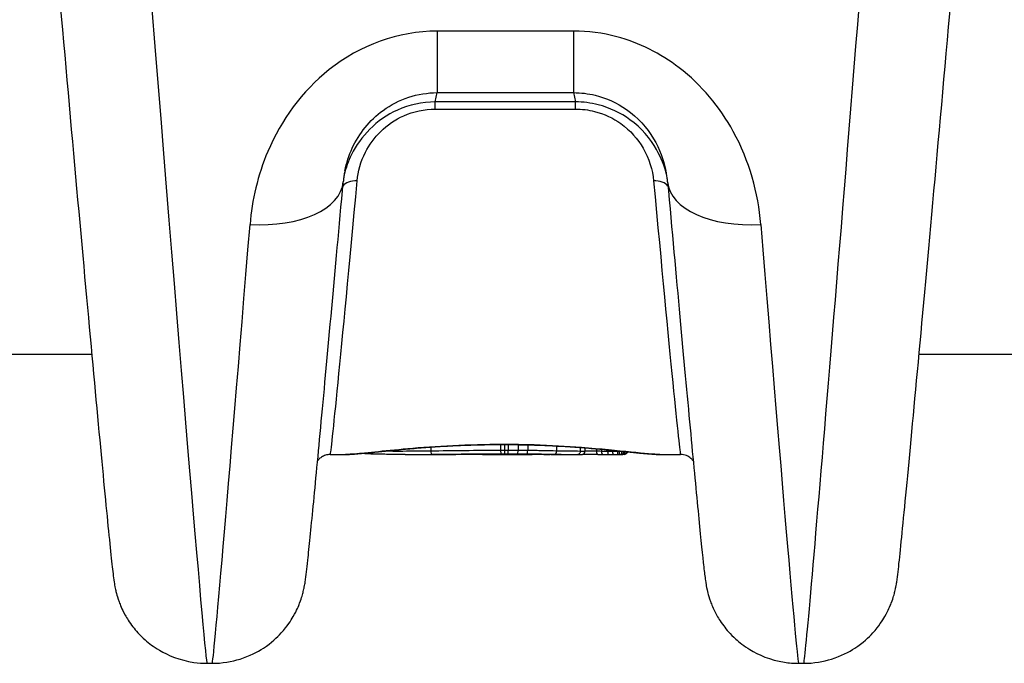
# Model space of a CAD drawing. Units: millimetres. Extents: x -4799 to 4766, y -4340 to 4700.
# Drawn here: x -1215 to -1183, y -2431 to -2410 of the extents above; entities that cross this region are included whole.
import ezdxf

# ---------------------------------------------------------------- set-up
doc = ezdxf.new("R2010")
doc.units = ezdxf.units.MM
doc.header["$LTSCALE"] = 55
doc.layers.add('SW_Toestellen', color=2, linetype='Continuous')

msp = doc.modelspace()

# ---------------------------------------------------------------- linework, layer by layer
at = {"layer": 'SW_Toestellen'}
for p, q in [((-1197.007, -2410.641), (-1201.377, -2410.641)), ((-1201.377, -2410.641), (-1201.377, -2412.613)), ((-1197.007, -2410.641), (-1197.007, -2412.613)), ((-1201.438, -2412.909), (-1201.377, -2412.613)), ((-1201.377, -2412.613), (-1197.007, -2412.613)), ((-1197.007, -2412.613), (-1196.946, -2412.909)), ((-1201.438, -2413.137), (-1201.438, -2412.909)), ((-1196.946, -2412.909), (-1201.438, -2412.909)), ((-1196.946, -2413.137), (-1196.946, -2412.909)), ((-1201.438, -2413.137), (-1196.946, -2413.137)), ((-1212.449, -2421), (-1540, -2421)), ((-812.449, -2421), (-1185.935, -2421)), ((-1201.587, -2423.964), (-1201.587, -2424.093)), ((-1199.345, -2423.882), (-1199.345, -2424.071)), ((-1199.281, -2423.882), (-1199.281, -2423.881)), ((-1199.223, -2423.882), (-1199.223, -2424.07)), ((-1199.1, -2423.883), (-1199.1, -2424.07)), ((-1198.787, -2423.886), (-1198.787, -2424.071)), ((-1198.478, -2423.892), (-1198.478, -2424.074)), ((-1197.553, -2423.928), (-1197.553, -2424.089)), ((-1196.795, -2423.976), (-1196.795, -2424.1)), ((-1196.644, -2423.988), (-1196.644, -2424.1)), ((-1196.277, -2424.018), (-1196.277, -2424.099)), ((-1196.112, -2424.033), (-1196.112, -2424.1)), ((-1195.916, -2424.051), (-1195.916, -2424.1)), ((-1195.761, -2424.066), (-1195.761, -2424.1)), ((-1195.602, -2424.082), (-1195.602, -2424.1)), ((-1195.532, -2424.089), (-1195.532, -2424.1)), ((-1204.806, -2424.2), (-1204.316, -2424.2)), ((-1202.408, -2424.2), (-1200.784, -2424.2)), ((-1199.498, -2424.2), (-1198.339, -2424.2)), ((-1197.739, -2424.2), (-1196.867, -2424.2)), ((-1195.463, -2424.096), (-1195.463, -2424.1)), ((-1194.246, -2424.2), (-1193.578, -2424.2)), ((-1208.754, -2430.888), (-1208.588, -2430.888)), ((-1189.796, -2430.888), (-1189.63, -2430.888))]:
    msp.add_line(p, q, dxfattribs=at)
for centre, major_axis, ratio, start_param, end_param in [((-1187.203, -2400.121), (-2.426, -30.766), 0.003913, 0.000309, 1.521214), ((-1211.181, -2400.121), (2.426, -30.766), 0.003913, 4.995365, 6.282877), ((-1207.377, -2415.202), (2.988, -0.27), 0.541582, 4.761202, 6.283185), ((-1202.648, -2400), (-2.158, -24.2), 0.004418, 0.000394, 0.879341), ((-1203.942, -2415.758), (-0.498, 0.045), 0.636402, 4.770233, 5.944475), ((-1194.442, -2415.758), (0.498, 0.045), 0.636402, 0.33871, 1.512952), ((-1195.736, -2400), (2.158, -24.2), 0.004418, 5.403844, 6.282791), ((-1191.007, -2415.202), (-2.988, -0.27), 0.541582, 0, 1.521983), ((-1206.161, -2400.121), (-2.426, -30.766), 0.003913, 0.000309, 0.99694), ((-1192.223, -2400.121), (2.426, -30.766), 0.003913, 5.286245, 6.282877), ((-1201.544, -2424.095), (0.001, -0.1), 0.43243, 4.686735, 6.260904), ((-1199.222, -2424.075), (0.0001, -0.1), 0.011673, 4.662865, 6.23781), ((-1199.102, -2424.075), (-0.0001, -0.1), 0.023883, 0.045355, 1.620298), ((-1198.8, -2424.076), (-0.0006, -0.1), 0.130968, 0.044751, 1.619626), ((-1198.501, -2424.079), (-0.001, -0.1), 0.227803, 0.043235, 1.617965), ((-1197.606, -2424.091), (-0.0017, -0.1), 0.5297, 0.031411, 1.605192), ((-1203.668, -2424.07), (-0.0478, -0.0878), 0.99333, 0, 0.056677), ((-1203.656, -2424.073), (-0.0536, -0.0839), 0.978083, 0, 0.394828), ((-1203.581, -2424.081), (-0.0612, -0.0697), 0.986974, 0, 0.748583), ((-1203.452, -2424.086), (0.0602, -0.0697), 0.846975, 4.712389, 5.72676), ((-1199.879, -2424.203), (0.751, 0.001), 0.006706, 1.85693, 2.062883), ((-1199.89, -2424.206), (0.712, 0), 0.01169, 1.629173, 1.856966), ((-1198.027, -2424.2), (0.476, 0.001), 0.000427, 1.904093, 2.050616), ((-1198.045, -2424.202), (0.422, 0), 0.004291, 1.377312, 1.904201), ((-1196.803, -2385.825), (-0.103, -38.375), 0.613454, 0.001645, 0.007826), ((-1196.723, -2424.099), (0.001, -0.1), 0.791763, 0, 1.559619), ((-1196.225, -2424.098), (-0.0007, -0.1), 0.52342, 4.722934, 6.283185), ((-1195.221, -2424.146), (-1.922, -0.018), 0.026327, 1.020843, 1.114459), ((-1196.068, -2424.099), (-0.0004, -0.1), 0.441054, 4.717909, 6.283185), ((-1195.12, -2424.156), (-2.153, -0.012), 0.019494, 1.11452, 1.209528), ((-1195.88, -2424.1), (-0.0002, -0.1), 0.353646, 4.713657, 6.283185), ((-1195.347, -2424.186), (-1.508, -0.003), 0.00934, 1.209626, 1.310374), ((-1195.736, -2424.1), (-0.0001, -0.1), 0.257587, 4.711262, 6.283185), ((-1195.571, -2424.198), (-0.639, 0), 0.002826, 1.310445, 1.528887), ((-1195.598, -2424.1), (0, -0.1), 0.041894, 4.710032, 6.283185), ((-1195.58, -2424.199), (-0.419, 0), 0.001802, 1.528908, 1.664698), ((-1195.541, -2424.1), (0, -0.1), 0.093807, 0, 1.573056), ((-1195.563, -2424.199), (-0.229, 0), 0.002357, 1.664672, 1.878289), ((-1195.493, -2424.1), (0.0001, -0.1), 0.303076, 0, 1.572204), ((-1195.544, -2424.199), (-0.166, 0), 0.003632, 1.878191, 2.1237), ((-1195.456, -2424.1), (0.0002, -0.1), 0.526787, 0, 1.553546), ((-1195.525, -2424.199), (-0.13, 0), 0.005162, 2.123484, 2.405701), ((-1195.429, -2424.1), (0.0004, -0.1), 0.746023, 0, 1.499908), ((-1195.392, -2424.099), (-0.0135, -0.099), 0.973608, 0.158881, 1.570796)]:
    msp.add_ellipse(centre, major_axis=major_axis, ratio=ratio, start_param=start_param, end_param=end_param, dxfattribs=at)
for points, knots in [([(-1189.63, -2430.888), (-1189.309, -2430.888), (-1189.001, -2430.834), (-1188.432, -2430.657), (-1188.185, -2430.527), (-1187.723, -2430.226), (-1187.55, -2430.058), (-1187.21, -2429.689), (-1187.109, -2429.522), (-1186.912, -2429.183), (-1186.865, -2429.059), (-1186.789, -2428.86), (-1186.767, -2428.792), (-1186.731, -2428.671), (-1186.72, -2428.624), (-1186.695, -2428.524), (-1186.687, -2428.484), (-1186.665, -2428.37), (-1186.658, -2428.326), (-1186.615, -2428.05), (-1186.599, -2427.884), (-1186.509, -2427.044), (-1186.426, -2426.213), (-1186.212, -2423.978), (-1186.081, -2422.577), (-1185.779, -2419.301), (-1185.608, -2417.426), (-1185.239, -2413.33), (-1185.04, -2411.109), (-1184.795, -2408.35), (-1184.756, -2407.906), (-1184.716, -2407.459)], [0.049891, 0.049891, 0.049891, 0.049891, 0.051288, 0.051288, 0.052907, 0.052907, 0.055138, 0.055138, 0.058747, 0.058747, 0.064541, 0.064541, 0.070692, 0.070692, 0.077908, 0.077908, 0.089259, 0.089259, 0.115425, 0.115425, 0.262588, 0.262588, 0.525234, 0.525234, 0.787881, 0.787881, 1.050527, 1.050527, 1.313174, 1.313174, 1.363123, 1.363123, 1.363123, 1.363123]), ([(-1213.576, -2408.5), (-1213.375, -2410.757), (-1213.182, -2412.926), (-1212.82, -2416.947), (-1212.651, -2418.8), (-1212.351, -2422.07), (-1212.218, -2423.487), (-1211.998, -2425.798), (-1211.911, -2426.69), (-1211.815, -2427.607), (-1211.79, -2427.841), (-1211.756, -2428.116), (-1211.747, -2428.189), (-1211.723, -2428.345), (-1211.717, -2428.393), (-1211.679, -2428.562), (-1211.671, -2428.601), (-1211.641, -2428.713), (-1211.621, -2428.789), (-1211.537, -2429.015), (-1211.494, -2429.134), (-1211.323, -2429.442), (-1211.251, -2429.563), (-1211.038, -2429.84), (-1210.919, -2429.979), (-1210.617, -2430.244), (-1210.471, -2430.358), (-1210.007, -2430.632), (-1209.631, -2430.793), (-1209.041, -2430.877), (-1208.899, -2430.888), (-1208.754, -2430.888)], [-1.324145, -1.324145, -1.324145, -1.324145, -1.069294, -1.069294, -0.814443, -0.814443, -0.559592, -0.559592, -0.304742, -0.304742, -0.177316, -0.177316, -0.113604, -0.113604, -0.081747, -0.081747, -0.074217, -0.074217, -0.065406, -0.065406, -0.059222, -0.059222, -0.056254, -0.056254, -0.054048, -0.054048, -0.052612, -0.052612, -0.05052, -0.05052, -0.049891, -0.049891, -0.049891, -0.049891]), ([(-1201.377, -2410.641), (-1202.62, -2410.641), (-1203.855, -2411.096), (-1205.711, -2412.566), (-1206.383, -2413.499), (-1207.13, -2415.257), (-1207.314, -2416.053), (-1207.377, -2416.832)], [0, 0, 0, 0, 0.3727891, 0.3727891, 0.7039754, 0.7039754, 0.9558298, 0.9558298, 0.9558298, 0.9558298]), ([(-1191.007, -2416.832), (-1191.088, -2415.83), (-1191.371, -2414.798), (-1192.316, -2413.077), (-1192.905, -2412.364), (-1194.22, -2411.357), (-1194.903, -2411.014), (-1196.076, -2410.702), (-1196.541, -2410.641), (-1197.007, -2410.641)], [0, 0, 0, 0, 0.3239132, 0.3239132, 0.5927336, 0.5927336, 0.8161779, 0.8161779, 0.9558306, 0.9558306, 0.9558306, 0.9558306]), ([(-1204.336, -2415.107), (-1204.286, -2414.864), (-1204.208, -2414.621), (-1203.885, -2413.925), (-1203.547, -2413.496), (-1202.617, -2412.822), (-1201.999, -2412.613), (-1201.377, -2412.613)], [-0.8731903, -0.8731903, -0.8731903, -0.8731903, -0.7039754, -0.7039754, -0.3727891, -0.3727891, 0, 0, 0, 0]), ([(-1197.007, -2412.613), (-1196.774, -2412.613), (-1196.541, -2412.641), (-1195.954, -2412.784), (-1195.612, -2412.942), (-1194.953, -2413.404), (-1194.657, -2413.731), (-1194.248, -2414.413), (-1194.119, -2414.76), (-1194.048, -2415.107)], [-0.9558306, -0.9558306, -0.9558306, -0.9558306, -0.8161779, -0.8161779, -0.5927336, -0.5927336, -0.3239132, -0.3239132, -0.0826364, -0.0826364, -0.0826364, -0.0826364]), ([(-1201.438, -2412.909), (-1201.859, -2412.909), (-1202.278, -2413.003), (-1203.335, -2413.477), (-1203.838, -2414.02), (-1204.229, -2414.807), (-1204.307, -2415.022), (-1204.36, -2415.238)], [0, 0, 0, 0, 0.1052645, 0.1052645, 0.3005415, 0.3005415, 0.3712275, 0.3712275, 0.3712275, 0.3712275]), ([(-1194.024, -2415.238), (-1194.091, -2414.966), (-1194.197, -2414.696), (-1194.548, -2414.081), (-1194.835, -2413.745), (-1195.497, -2413.264), (-1195.844, -2413.096), (-1196.455, -2412.94), (-1196.701, -2412.909), (-1196.946, -2412.909)], [0.0517574, 0.0517574, 0.0517574, 0.0517574, 0.1406716, 0.1406716, 0.2632862, 0.2632862, 0.3615659, 0.3615659, 0.4229907, 0.4229907, 0.4229907, 0.4229907]), ([(-1203.942, -2415.439), (-1203.913, -2415.131), (-1203.829, -2414.82), (-1203.439, -2414.048), (-1203.019, -2413.603), (-1202.138, -2413.214), (-1201.788, -2413.137), (-1201.438, -2413.137)], [-0.4229933, -0.4229933, -0.4229933, -0.4229933, -0.3005415, -0.3005415, -0.1052645, -0.1052645, 0, 0, 0, 0]), ([(-1196.946, -2413.137), (-1196.742, -2413.137), (-1196.537, -2413.163), (-1196.028, -2413.29), (-1195.738, -2413.429), (-1195.186, -2413.823), (-1194.947, -2414.098), (-1194.582, -2414.727), (-1194.475, -2415.086), (-1194.442, -2415.439)], [-0.4229907, -0.4229907, -0.4229907, -0.4229907, -0.3615659, -0.3615659, -0.2632862, -0.2632862, -0.1406716, -0.1406716, 0, 0, 0, 0]), ([(-1204.336, -2415.107), (-1204.341, -2415.132), (-1204.346, -2415.156), (-1204.355, -2415.205), (-1204.359, -2415.229), (-1204.366, -2415.277), (-1204.37, -2415.302), (-1204.377, -2415.35), (-1204.38, -2415.375), (-1204.385, -2415.423), (-1204.387, -2415.447), (-1204.39, -2415.472)], [0.87319026, 0.87319026, 0.87319026, 0.87319026, 0.88971817, 0.88971817, 0.90624607, 0.90624607, 0.92277398, 0.92277398, 0.93930189, 0.93930189, 0.9558298, 0.9558298, 0.9558298, 0.9558298]), ([(-1193.994, -2415.472), (-1193.997, -2415.447), (-1193.999, -2415.423), (-1194.005, -2415.375), (-1194.008, -2415.35), (-1194.014, -2415.302), (-1194.018, -2415.277), (-1194.025, -2415.229), (-1194.029, -2415.205), (-1194.038, -2415.156), (-1194.043, -2415.132), (-1194.048, -2415.107)], [0, 0, 0, 0, 0.01652728, 0.01652728, 0.03305456, 0.03305456, 0.04958184, 0.04958184, 0.06610912, 0.06610912, 0.0826364, 0.0826364, 0.0826364, 0.0826364]), ([(-1208.588, -2430.888), (-1208.267, -2430.888), (-1207.959, -2430.834), (-1207.389, -2430.657), (-1207.143, -2430.527), (-1206.681, -2430.226), (-1206.508, -2430.058), (-1206.168, -2429.689), (-1206.067, -2429.522), (-1205.87, -2429.183), (-1205.823, -2429.059), (-1205.747, -2428.86), (-1205.725, -2428.792), (-1205.689, -2428.671), (-1205.678, -2428.624), (-1205.653, -2428.524), (-1205.645, -2428.484), (-1205.623, -2428.37), (-1205.616, -2428.326), (-1205.573, -2428.05), (-1205.557, -2427.884), (-1205.481, -2427.174), (-1205.423, -2426.599), (-1205.278, -2425.11), (-1205.191, -2424.2), (-1204.992, -2422.077), (-1204.88, -2420.865), (-1204.644, -2418.277), (-1204.52, -2416.918), (-1204.39, -2415.472)], [0.0498908, 0.0498908, 0.0498908, 0.0498908, 0.0512881, 0.0512881, 0.0529073, 0.0529073, 0.0551379, 0.0551379, 0.0587471, 0.0587471, 0.0645407, 0.0645407, 0.0706921, 0.0706921, 0.0779077, 0.0779077, 0.0892592, 0.0892592, 0.1154252, 0.1154252, 0.2625876, 0.2625876, 0.4619139, 0.4619139, 0.6612403, 0.6612403, 0.8605667, 0.8605667, 1.0465226, 1.0465226, 1.0465226, 1.0465226]), ([(-1193.994, -2415.472), (-1193.855, -2417.022), (-1193.723, -2418.472), (-1193.481, -2421.115), (-1193.37, -2422.308), (-1193.175, -2424.391), (-1193.09, -2425.28), (-1192.949, -2426.724), (-1192.893, -2427.276), (-1192.83, -2427.856), (-1192.813, -2428.005), (-1192.786, -2428.207), (-1192.779, -2428.263), (-1192.751, -2428.423), (-1192.745, -2428.476), (-1192.686, -2428.701), (-1192.667, -2428.776), (-1192.584, -2429.002), (-1192.543, -2429.118), (-1192.38, -2429.416), (-1192.312, -2429.535), (-1192.107, -2429.808), (-1191.991, -2429.948), (-1191.693, -2430.217), (-1191.548, -2430.333), (-1191.086, -2430.615), (-1190.711, -2430.782), (-1190.105, -2430.875), (-1189.952, -2430.888), (-1189.796, -2430.888)], [-1.0465226, -1.0465226, -1.0465226, -1.0465226, -0.8471963, -0.8471963, -0.6478699, -0.6478699, -0.4485436, -0.4485436, -0.2492172, -0.2492172, -0.149554, -0.149554, -0.0997224, -0.0997224, -0.0748066, -0.0748066, -0.065652, -0.065652, -0.0594527, -0.0594527, -0.0564573, -0.0564573, -0.0541801, -0.0541801, -0.052702, -0.052702, -0.0505693, -0.0505693, -0.0498908, -0.0498908, -0.0498908, -0.0498908]), ([(-1204.316, -2424.2), (-1204.286, -2424.2), (-1204.253, -2424.199), (-1204.181, -2424.196), (-1204.141, -2424.194), (-1204.055, -2424.188), (-1204.009, -2424.184), (-1203.909, -2424.176), (-1203.856, -2424.171), (-1203.744, -2424.161), (-1203.684, -2424.155), (-1203.559, -2424.142), (-1203.493, -2424.136), (-1203.355, -2424.122), (-1203.283, -2424.114), (-1203.134, -2424.099), (-1203.056, -2424.091), (-1202.896, -2424.075), (-1202.813, -2424.067), (-1202.642, -2424.051), (-1202.554, -2424.042), (-1202.373, -2424.026), (-1202.281, -2424.018), (-1202.092, -2424.002), (-1201.995, -2423.994), (-1201.797, -2423.979), (-1201.697, -2423.971), (-1201.492, -2423.957), (-1201.388, -2423.95), (-1201.178, -2423.937), (-1201.071, -2423.931), (-1200.855, -2423.92), (-1200.746, -2423.915), (-1200.525, -2423.906), (-1200.414, -2423.902), (-1200.134, -2423.893), (-1199.964, -2423.889), (-1199.624, -2423.883), (-1199.452, -2423.882), (-1199.281, -2423.882)], [0.9393443, 0.9393443, 0.9393443, 0.9393443, 0.9737044, 0.9737044, 1.0080644, 1.0080644, 1.0424244, 1.0424244, 1.0767844, 1.0767844, 1.1111444, 1.1111444, 1.1455044, 1.1455044, 1.1798644, 1.1798644, 1.2142244, 1.2142244, 1.2485844, 1.2485844, 1.2829444, 1.2829444, 1.3173044, 1.3173044, 1.3516644, 1.3516644, 1.3860244, 1.3860244, 1.4203844, 1.4203844, 1.4547444, 1.4547444, 1.4891044, 1.4891044, 1.5234644, 1.5234644, 1.5750044, 1.5750044, 1.6265444, 1.6265444, 1.6265444, 1.6265444]), ([(-1199.281, -2423.881), (-1200.364, -2423.881), (-1201.444, -2423.943), (-1203.115, -2424.09), (-1203.741, -2424.166), (-1204.188, -2424.197), (-1204.259, -2424.2), (-1204.315, -2424.2)], [-1.6265444, -1.6265444, -1.6265444, -1.6265444, -1.3017245, -1.3017245, -1.0086913, -1.0086913, -0.9393443, -0.9393443, -0.9393443, -0.9393443]), ([(-1201.587, -2424.093), (-1201.939, -2424.097), (-1202.279, -2424.1), (-1202.777, -2424.1), (-1202.947, -2424.099), (-1203.112, -2424.097)], [0, 0, 0, 0, 0.1156833, 0.1156833, 0.1782, 0.1782, 0.1782, 0.1782]), ([(-1199.345, -2424.071), (-1199.733, -2424.072), (-1200.118, -2424.076), (-1200.87, -2424.084), (-1201.236, -2424.089), (-1201.587, -2424.093)], [0, 0, 0, 0, 0.1149984, 0.1149984, 0.2299968, 0.2299968, 0.2299968, 0.2299968]), ([(-1199.223, -2424.07), (-1199.243, -2424.07), (-1199.264, -2424.07), (-1199.305, -2424.07), (-1199.325, -2424.071), (-1199.345, -2424.071)], [0, 0, 0, 0, 0.00560125, 0.00560125, 0.0112023, 0.0112023, 0.0112023, 0.0112023]), ([(-1199.345, -2424.071), (-1199.345, -2424.084), (-1199.345, -2424.097), (-1199.344, -2424.121), (-1199.343, -2424.133), (-1199.342, -2424.152), (-1199.34, -2424.16), (-1199.338, -2424.171), (-1199.337, -2424.175), (-1199.335, -2424.175), (-1199.335, -2424.175), (-1199.335, -2424.175)], [-0.01572716, -0.01572716, -0.01572716, -0.01572716, -0.01182123, -0.01182123, -0.00791501, -0.00791501, -0.00400817, -0.00400817, 0, 0, 0.00007311, 0.00007311, 0.00007311, 0.00007311]), ([(-1194.247, -2424.2), (-1194.42, -2424.199), (-1194.734, -2424.169), (-1195.596, -2424.081), (-1196.141, -2424.024), (-1197.228, -2423.943), (-1197.743, -2423.913), (-1198.605, -2423.886), (-1198.943, -2423.881), (-1199.281, -2423.881)], [-0.6871889, -0.6871889, -0.6871889, -0.6871889, -0.4745891, -0.4745891, -0.2636606, -0.2636606, -0.1014079, -0.1014079, 0, 0, 0, 0]), ([(-1199.281, -2423.882), (-1199.167, -2423.882), (-1199.053, -2423.883), (-1198.825, -2423.885), (-1198.711, -2423.887), (-1198.485, -2423.892), (-1198.372, -2423.895), (-1198.148, -2423.902), (-1198.037, -2423.906), (-1197.816, -2423.915), (-1197.707, -2423.92), (-1197.491, -2423.931), (-1197.384, -2423.937), (-1197.173, -2423.95), (-1197.07, -2423.957), (-1196.865, -2423.971), (-1196.764, -2423.979), (-1196.567, -2423.994), (-1196.47, -2424.002), (-1196.281, -2424.018), (-1196.188, -2424.026), (-1196.008, -2424.042), (-1195.92, -2424.051), (-1195.749, -2424.067), (-1195.666, -2424.075), (-1195.506, -2424.091), (-1195.428, -2424.099), (-1195.279, -2424.114), (-1195.207, -2424.122), (-1195.069, -2424.136), (-1195.003, -2424.142), (-1194.878, -2424.155), (-1194.818, -2424.161), (-1194.706, -2424.171), (-1194.653, -2424.176), (-1194.528, -2424.186), (-1194.461, -2424.191), (-1194.343, -2424.198), (-1194.291, -2424.2), (-1194.246, -2424.2)], [0, 0, 0, 0, 0.0343594, 0.0343594, 0.0687189, 0.0687189, 0.1030783, 0.1030783, 0.1374378, 0.1374378, 0.1717972, 0.1717972, 0.2061567, 0.2061567, 0.2405161, 0.2405161, 0.2748756, 0.2748756, 0.309235, 0.309235, 0.3435944, 0.3435944, 0.3779539, 0.3779539, 0.4123133, 0.4123133, 0.4466728, 0.4466728, 0.4810322, 0.4810322, 0.5153917, 0.5153917, 0.5497511, 0.5497511, 0.5841106, 0.5841106, 0.6356497, 0.6356497, 0.6871889, 0.6871889, 0.6871889, 0.6871889]), ([(-1199.1, -2424.07), (-1199.121, -2424.07), (-1199.141, -2424.07), (-1199.182, -2424.07), (-1199.202, -2424.07), (-1199.223, -2424.07)], [0, 0, 0, 0, 0.00596914, 0.00596914, 0.01193829, 0.01193829, 0.01193829, 0.01193829]), ([(-1198.787, -2424.071), (-1198.839, -2424.071), (-1198.891, -2424.071), (-1198.995, -2424.07), (-1199.048, -2424.07), (-1199.1, -2424.07)], [0, 0, 0, 0, 0.01516031, 0.01516031, 0.0303212, 0.0303212, 0.0303212, 0.0303212]), ([(-1198.478, -2424.074), (-1198.529, -2424.074), (-1198.581, -2424.073), (-1198.684, -2424.072), (-1198.735, -2424.072), (-1198.787, -2424.071)], [0, 0, 0, 0, 0.01520582, 0.01520582, 0.03041284, 0.03041284, 0.03041284, 0.03041284]), ([(-1197.553, -2424.089), (-1197.695, -2424.086), (-1197.845, -2424.083), (-1198.155, -2424.078), (-1198.315, -2424.076), (-1198.478, -2424.074)], [0, 0, 0, 0, 0.04870495, 0.04870495, 0.09743561, 0.09743561, 0.09743561, 0.09743561]), ([(-1196.795, -2424.1), (-1196.903, -2424.099), (-1197.021, -2424.098), (-1197.275, -2424.094), (-1197.41, -2424.092), (-1197.553, -2424.089)], [0, 0, 0, 0, 0.04878925, 0.04878925, 0.09757849, 0.09757849, 0.09757849, 0.09757849]), ([(-1204.806, -2424.2), (-1204.861, -2424.2), (-1204.913, -2424.209), (-1205.009, -2424.24), (-1205.05, -2424.262), (-1205.124, -2424.311), (-1205.152, -2424.337), (-1205.189, -2424.378), (-1205.201, -2424.393), (-1205.211, -2424.407)], [0.04989084, 0.04989084, 0.04989084, 0.04989084, 0.051318173, 0.051318173, 0.052961597, 0.052961597, 0.055083476, 0.055083476, 0.056785036, 0.056785036, 0.056785036, 0.056785036]), ([(-1203.675, -2424.172), (-1203.677, -2424.171), (-1203.679, -2424.171), (-1203.683, -2424.17), (-1203.685, -2424.17), (-1203.689, -2424.169), (-1203.691, -2424.168), (-1203.696, -2424.167), (-1203.698, -2424.166), (-1203.704, -2424.164), (-1203.708, -2424.162), (-1203.711, -2424.16)], [0, 0, 0, 0, 0.001403837, 0.001403837, 0.002807674, 0.002807674, 0.004211511, 0.004211511, 0.005615347, 0.005615347, 0.007019184, 0.007019184, 0.007019184, 0.007019184]), ([(-1203.587, -2424.181), (-1203.594, -2424.18), (-1203.601, -2424.18), (-1203.614, -2424.179), (-1203.621, -2424.178), (-1203.633, -2424.177), (-1203.639, -2424.177), (-1203.65, -2424.175), (-1203.655, -2424.175), (-1203.665, -2424.173), (-1203.67, -2424.173), (-1203.675, -2424.172)], [0, 0, 0, 0, 0.00377983, 0.00377983, 0.00755965, 0.00755965, 0.01133948, 0.01133948, 0.0151193, 0.0151193, 0.01889913, 0.01889913, 0.01889913, 0.01889913]), ([(-1203.455, -2424.186), (-1203.465, -2424.186), (-1203.475, -2424.186), (-1203.494, -2424.185), (-1203.503, -2424.185), (-1203.521, -2424.184), (-1203.53, -2424.184), (-1203.547, -2424.183), (-1203.555, -2424.182), (-1203.571, -2424.182), (-1203.579, -2424.181), (-1203.587, -2424.181)], [0, 0, 0, 0, 0.00398328, 0.00398328, 0.00796656, 0.00796656, 0.01194984, 0.01194984, 0.01593312, 0.01593312, 0.0199164, 0.0199164, 0.0199164, 0.0199164]), ([(-1202.408, -2424.2), (-1202.482, -2424.2), (-1202.556, -2424.2), (-1202.701, -2424.199), (-1202.772, -2424.199), (-1202.914, -2424.197), (-1202.984, -2424.197), (-1203.122, -2424.194), (-1203.19, -2424.193), (-1203.324, -2424.19), (-1203.39, -2424.188), (-1203.455, -2424.186)], [0.0991292, 0.0991292, 0.0991292, 0.0991292, 0.1255631, 0.1255631, 0.151997, 0.151997, 0.1784309, 0.1784309, 0.2048648, 0.2048648, 0.2312987, 0.2312987, 0.2312987, 0.2312987]), ([(-1201.544, -2424.195), (-1201.198, -2424.192), (-1200.838, -2424.187), (-1200.098, -2424.18), (-1199.719, -2424.177), (-1199.337, -2424.175), (-1199.336, -2424.175), (-1199.336, -2424.175), (-1199.335, -2424.175)], [-0.2299968, -0.2299968, -0.2299968, -0.2299968, -0.1149984, -0.1149984, 0, 0, 0, 0.0001766, 0.0001766, 0.0001766, 0.0001766]), ([(-1200.653, -2424.2), (-1200.679, -2424.2), (-1200.704, -2424.2), (-1200.747, -2424.2), (-1200.766, -2424.2), (-1200.784, -2424.2)], [-0.01634174, -0.01634174, -0.01634174, -0.01634174, -0.00817087, -0.00817087, -0.00215544, -0.00215544, -0.00215544, -0.00215544]), ([(-1200.548, -2424.2), (-1200.565, -2424.2), (-1200.583, -2424.2), (-1200.618, -2424.2), (-1200.636, -2424.2), (-1200.653, -2424.2)], [-0.01145807, -0.01145807, -0.01145807, -0.01145807, -0.00572902, -0.00572902, 0, 0, 0, 0]), ([(-1200.442, -2424.2), (-1200.459, -2424.2), (-1200.477, -2424.2), (-1200.512, -2424.2), (-1200.53, -2424.2), (-1200.548, -2424.2)], [-0.01145818, -0.01145818, -0.01145818, -0.01145818, -0.00572908, -0.00572908, 0, 0, 0, 0]), ([(-1200.234, -2424.199), (-1200.268, -2424.199), (-1200.302, -2424.199), (-1200.371, -2424.199), (-1200.406, -2424.199), (-1200.442, -2424.2)], [-0.02235269, -0.02235269, -0.02235269, -0.02235269, -0.01146936, -0.01146936, 0, 0, 0, 0]), ([(-1200.091, -2424.198), (-1200.117, -2424.198), (-1200.142, -2424.199), (-1200.19, -2424.199), (-1200.212, -2424.199), (-1200.234, -2424.199)], [-0.01611114, -0.01611114, -0.01611114, -0.01611114, -0.00805557, -0.00805557, -0.00062837, -0.00062837, -0.00062837, -0.00062837]), ([(-1199.931, -2424.198), (-1199.959, -2424.198), (-1199.985, -2424.198), (-1200.039, -2424.198), (-1200.065, -2424.198), (-1200.091, -2424.198)], [-0.01624227, -0.01624227, -0.01624227, -0.01624227, -0.00812076, -0.00812076, 0, 0, 0, 0]), ([(-1199.636, -2424.199), (-1199.664, -2424.199), (-1199.696, -2424.199), (-1199.769, -2424.198), (-1199.81, -2424.198), (-1199.878, -2424.198), (-1199.905, -2424.198), (-1199.931, -2424.198)], [-0.03217474, -0.03217474, -0.03217474, -0.03217474, -0.02065922, -0.02065922, -0.00794585, -0.00794585, 0, 0, 0, 0]), ([(-1199.931, -2424.198), (-1199.91, -2424.198), (-1199.889, -2424.198), (-1199.846, -2424.198), (-1199.825, -2424.198), (-1199.784, -2424.198), (-1199.763, -2424.198), (-1199.724, -2424.198), (-1199.705, -2424.199), (-1199.669, -2424.199), (-1199.652, -2424.199), (-1199.636, -2424.199)], [0, 0, 0, 0, 0.00643495, 0.00643495, 0.01286989, 0.01286989, 0.01930484, 0.01930484, 0.02573979, 0.02573979, 0.03217474, 0.03217474, 0.03217474, 0.03217474]), ([(-1199.498, -2424.2), (-1199.508, -2424.2), (-1199.522, -2424.2), (-1199.564, -2424.2), (-1199.597, -2424.199), (-1199.636, -2424.199)], [-0.02525351, -0.02525351, -0.02525351, -0.02525351, -0.01549547, -0.01549547, 0, 0, 0, 0]), ([(-1199.636, -2424.199), (-1199.623, -2424.199), (-1199.612, -2424.199), (-1199.589, -2424.199), (-1199.579, -2424.2), (-1199.559, -2424.2), (-1199.549, -2424.2), (-1199.532, -2424.2), (-1199.524, -2424.2), (-1199.51, -2424.2), (-1199.503, -2424.2), (-1199.498, -2424.2)], [0.00010443, 0.00010443, 0.00010443, 0.00010443, 0.0050507, 0.0050507, 0.0101014, 0.0101014, 0.0151521, 0.0151521, 0.02020281, 0.02020281, 0.02525351, 0.02525351, 0.02525351, 0.02525351]), ([(-1199.335, -2424.175), (-1199.335, -2424.175), (-1199.334, -2424.175), (-1199.334, -2424.175), (-1199.315, -2424.175), (-1199.296, -2424.175), (-1199.259, -2424.175), (-1199.24, -2424.175), (-1199.222, -2424.175)], [-0.0113723, -0.0113723, -0.0113723, -0.0113723, -0.0112023, -0.0112023, -0.0112023, -0.00560125, -0.00560125, 0, 0, 0, 0]), ([(-1199.222, -2424.175), (-1199.202, -2424.175), (-1199.182, -2424.175), (-1199.142, -2424.175), (-1199.122, -2424.175), (-1199.102, -2424.175)], [-0.01193829, -0.01193829, -0.01193829, -0.01193829, -0.00596914, -0.00596914, 0, 0, 0, 0]), ([(-1199.102, -2424.175), (-1199.052, -2424.175), (-1199.001, -2424.175), (-1198.901, -2424.176), (-1198.85, -2424.176), (-1198.8, -2424.176)], [-0.0303212, -0.0303212, -0.0303212, -0.0303212, -0.01516031, -0.01516031, 0, 0, 0, 0]), ([(-1198.8, -2424.176), (-1198.75, -2424.176), (-1198.7, -2424.177), (-1198.6, -2424.178), (-1198.551, -2424.178), (-1198.501, -2424.179)], [-0.03041284, -0.03041284, -0.03041284, -0.03041284, -0.01520582, -0.01520582, 0, 0, 0, 0]), ([(-1198.501, -2424.179), (-1198.343, -2424.18), (-1198.188, -2424.182), (-1197.888, -2424.187), (-1197.743, -2424.189), (-1197.606, -2424.191)], [-0.09743561, -0.09743561, -0.09743561, -0.09743561, -0.04870495, -0.04870495, 0, 0, 0, 0]), ([(-1198.306, -2424.2), (-1198.309, -2424.2), (-1198.313, -2424.2), (-1198.32, -2424.2), (-1198.324, -2424.2), (-1198.328, -2424.2)], [-0.002779243, -0.002779243, -0.002779243, -0.002779243, -0.001389621, -0.001389621, 0, 0, 0, 0]), ([(-1198.247, -2424.2), (-1198.257, -2424.2), (-1198.267, -2424.2), (-1198.287, -2424.2), (-1198.296, -2424.2), (-1198.306, -2424.2)], [-0.006877293, -0.006877293, -0.006877293, -0.006877293, -0.003438646, -0.003438646, 0, 0, 0, 0]), ([(-1198.183, -2424.2), (-1198.194, -2424.2), (-1198.205, -2424.2), (-1198.226, -2424.2), (-1198.237, -2424.2), (-1198.247, -2424.2)], [-0.006972716, -0.006972716, -0.006972716, -0.006972716, -0.003486358, -0.003486358, 0, 0, 0, 0]), ([(-1197.963, -2424.2), (-1198, -2424.2), (-1198.037, -2424.2), (-1198.111, -2424.2), (-1198.148, -2424.2), (-1198.183, -2424.2)], [-0.02224922, -0.02224922, -0.02224922, -0.02224922, -0.01112437, -0.01112437, 0, 0, 0, 0]), ([(-1197.769, -2424.2), (-1197.798, -2424.2), (-1197.829, -2424.2), (-1197.894, -2424.2), (-1197.929, -2424.2), (-1197.963, -2424.2)], [-0.02133113, -0.02133113, -0.02133113, -0.02133113, -0.01066691, -0.01066691, 0, 0, 0, 0]), ([(-1197.963, -2424.2), (-1197.95, -2424.2), (-1197.936, -2424.2), (-1197.908, -2424.2), (-1197.895, -2424.2), (-1197.868, -2424.2), (-1197.855, -2424.2), (-1197.83, -2424.2), (-1197.817, -2424.2), (-1197.792, -2424.2), (-1197.78, -2424.2), (-1197.769, -2424.2)], [0.00000867, 0.00000867, 0.00000867, 0.00000867, 0.00426623, 0.00426623, 0.00853245, 0.00853245, 0.01279868, 0.01279868, 0.0170649, 0.0170649, 0.02133113, 0.02133113, 0.02133113, 0.02133113]), ([(-1197.606, -2424.191), (-1197.468, -2424.194), (-1197.336, -2424.196), (-1197.091, -2424.199), (-1196.977, -2424.2), (-1196.873, -2424.2)], [-0.09757849, -0.09757849, -0.09757849, -0.09757849, -0.04878925, -0.04878925, -0.00021469, -0.00021469, -0.00021469, -0.00021469]), ([(-1196.795, -2424.1), (-1196.795, -2424.113), (-1196.797, -2424.126), (-1196.805, -2424.15), (-1196.81, -2424.161), (-1196.824, -2424.179), (-1196.833, -2424.187), (-1196.852, -2424.197), (-1196.862, -2424.2), (-1196.872, -2424.2), (-1196.873, -2424.2), (-1196.873, -2424.2)], [-0.01570261, -0.01570261, -0.01570261, -0.01570261, -0.01179701, -0.01179701, -0.00789093, -0.00789093, -0.00398389, -0.00398389, 0, 0, 0.000073, 0.000073, 0.000073, 0.000073]), ([(-1196.644, -2424.1), (-1196.669, -2424.1), (-1196.694, -2424.1), (-1196.745, -2424.1), (-1196.77, -2424.1), (-1196.795, -2424.1)], [0, 0, 0, 0, 0.01238055, 0.01238055, 0.0247611, 0.0247611, 0.0247611, 0.0247611]), ([(-1196.226, -2424.198), (-1196.257, -2424.198), (-1196.291, -2424.198), (-1196.362, -2424.198), (-1196.399, -2424.198), (-1196.473, -2424.198), (-1196.51, -2424.198), (-1196.579, -2424.198), (-1196.613, -2424.198), (-1196.672, -2424.199), (-1196.699, -2424.199), (-1196.722, -2424.199)], [0, 0, 0, 0, 0.0110874, 0.0110874, 0.0221748, 0.0221748, 0.03326221, 0.03326221, 0.04434961, 0.04434961, 0.05543701, 0.05543701, 0.05543701, 0.05543701]), ([(-1196.277, -2424.099), (-1196.293, -2424.099), (-1196.309, -2424.099), (-1196.353, -2424.099), (-1196.382, -2424.099), (-1196.448, -2424.099), (-1196.486, -2424.099), (-1196.569, -2424.099), (-1196.612, -2424.099), (-1196.644, -2424.1)], [0, 0, 0, 0, 0.00736783, 0.00736783, 0.01915635, 0.01915635, 0.03448143, 0.03448143, 0.05543701, 0.05543701, 0.05543701, 0.05543701]), ([(-1196.112, -2424.1), (-1196.14, -2424.1), (-1196.168, -2424.099), (-1196.223, -2424.099), (-1196.25, -2424.099), (-1196.277, -2424.099)], [0, 0, 0, 0, 0.00898539, 0.00898539, 0.01796907, 0.01796907, 0.01796907, 0.01796907]), ([(-1195.916, -2424.1), (-1195.949, -2424.1), (-1195.982, -2424.1), (-1196.047, -2424.1), (-1196.08, -2424.1), (-1196.112, -2424.1)], [0, 0, 0, 0, 0.01021884, 0.01021884, 0.02043599, 0.02043599, 0.02043599, 0.02043599]), ([(-1195.761, -2424.1), (-1195.788, -2424.1), (-1195.813, -2424.1), (-1195.865, -2424.1), (-1195.89, -2424.1), (-1195.916, -2424.1)], [0, 0, 0, 0, 0.00759247, 0.00759247, 0.01518383, 0.01518383, 0.01518383, 0.01518383]), ([(-1195.602, -2424.1), (-1195.629, -2424.1), (-1195.656, -2424.1), (-1195.709, -2424.1), (-1195.735, -2424.1), (-1195.761, -2424.1)], [0, 0, 0, 0, 0.00698089, 0.00698089, 0.0139604, 0.0139604, 0.0139604, 0.0139604]), ([(-1195.532, -2424.1), (-1195.543, -2424.1), (-1195.555, -2424.1), (-1195.579, -2424.1), (-1195.59, -2424.1), (-1195.602, -2424.1)], [0, 0, 0, 0, 0.002843738, 0.002843738, 0.005687475, 0.005687475, 0.005687475, 0.005687475]), ([(-1195.463, -2424.1), (-1195.474, -2424.1), (-1195.486, -2424.1), (-1195.509, -2424.1), (-1195.52, -2424.1), (-1195.532, -2424.1)], [0, 0, 0, 0, 0.002444418, 0.002444418, 0.004888835, 0.004888835, 0.004888835, 0.004888835]), ([(-1195.42, -2424.1), (-1195.424, -2424.1), (-1195.428, -2424.1), (-1195.442, -2424.1), (-1195.453, -2424.1), (-1195.463, -2424.1)], [0.001199558, 0.001199558, 0.001199558, 0.001199558, 0.002036694, 0.002036694, 0.004073387, 0.004073387, 0.004073387, 0.004073387]), ([(-1195.389, -2424.199), (-1195.391, -2424.199), (-1195.393, -2424.199), (-1195.397, -2424.2), (-1195.399, -2424.2), (-1195.404, -2424.2), (-1195.406, -2424.2), (-1195.412, -2424.2), (-1195.415, -2424.2), (-1195.421, -2424.2), (-1195.425, -2424.2), (-1195.428, -2424.2)], [0, 0, 0, 0, 0.001590888, 0.001590888, 0.003181775, 0.003181775, 0.004772663, 0.004772663, 0.00636355, 0.00636355, 0.007954438, 0.007954438, 0.007954438, 0.007954438]), ([(-1195.285, -2424.114), (-1195.286, -2424.119), (-1195.287, -2424.125), (-1195.292, -2424.14), (-1195.297, -2424.148), (-1195.307, -2424.164), (-1195.313, -2424.17), (-1195.326, -2424.181), (-1195.332, -2424.185), (-1195.346, -2424.192), (-1195.351, -2424.193), (-1195.36, -2424.196), (-1195.363, -2424.197), (-1195.368, -2424.198), (-1195.37, -2424.198), (-1195.373, -2424.198), (-1195.375, -2424.199), (-1195.378, -2424.199), (-1195.38, -2424.199), (-1195.382, -2424.199), (-1195.384, -2424.199), (-1195.386, -2424.199), (-1195.387, -2424.199), (-1195.389, -2424.199), (-1195.389, -2424.199), (-1195.389, -2424.199)], [0.002951654, 0.002951654, 0.002951654, 0.002951654, 0.002998435, 0.002998435, 0.003093875, 0.003093875, 0.003218756, 0.003218756, 0.003413257, 0.003413257, 0.003764465, 0.003764465, 0.004256016, 0.004256016, 0.004756859, 0.004756859, 0.005444571, 0.005444571, 0.006787376, 0.006787376, 0.008130181, 0.008130181, 0.009472986, 0.009472986, 0.009625287, 0.009625287, 0.009625287, 0.009625287]), ([(-1193.173, -2424.407), (-1193.18, -2424.396), (-1193.19, -2424.384), (-1193.226, -2424.343), (-1193.258, -2424.31), (-1193.357, -2424.249), (-1193.415, -2424.221), (-1193.516, -2424.203), (-1193.547, -2424.2), (-1193.578, -2424.2)], [-0.056785036, -0.056785036, -0.056785036, -0.056785036, -0.055419322, -0.055419322, -0.052763164, -0.052763164, -0.050701919, -0.050701919, -0.04989084, -0.04989084, -0.04989084, -0.04989084])]:
    msp.add_open_spline(points, degree=3, knots=knots, dxfattribs=at)
for points in [[(-1203.711, -2424.16), (-1203.713, -2424.16), (-1203.715, -2424.159), (-1203.716, -2424.158)], [(-1202.408, -2424.2), (-1202.131, -2424.2), (-1201.842, -2424.198), (-1201.544, -2424.195)], [(-1198.328, -2424.2), (-1198.332, -2424.2), (-1198.335, -2424.2), (-1198.339, -2424.2)], [(-1197.739, -2424.2), (-1197.749, -2424.2), (-1197.759, -2424.2), (-1197.769, -2424.2)], [(-1196.873, -2424.2), (-1196.871, -2424.2), (-1196.869, -2424.2), (-1196.867, -2424.2)]]:
    msp.add_open_spline(points, degree=3, dxfattribs=at)

doc.saveas('drawing.dxf')
